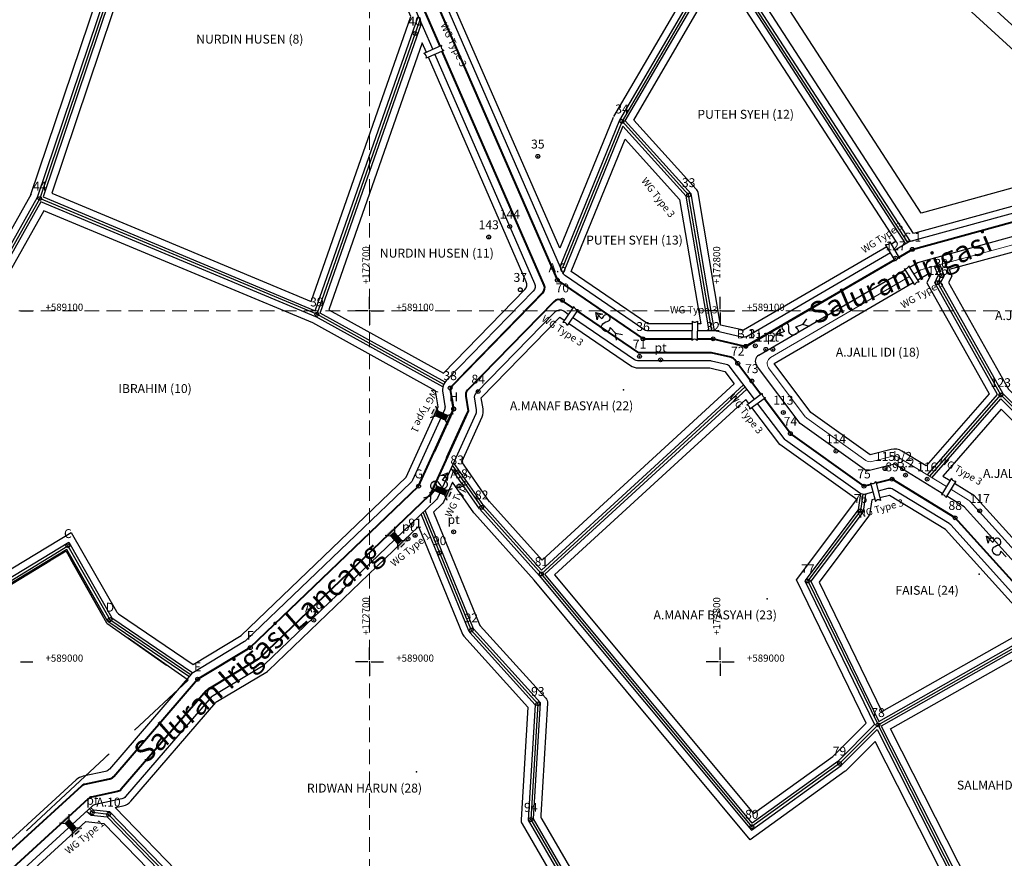
# Model space of a CAD drawing. Units: inches. Extents: x 15494 to 23641, y -5076 to 864.
# Drawn here: x 22003 to 22071, y -517 to -459 of the extents above; entities that cross this region are included whole.
import ezdxf
from ezdxf.enums import TextEntityAlignment as Align

# ---------------------------------------------------------------- set-up
doc = ezdxf.new("R2010")
doc.units = ezdxf.units.IN
doc.header["$MEASUREMENT"] = 0
doc.linetypes.add('DASHDOT', pattern=[1, 0.5, -0.25, 0, -0.25])
doc.linetypes.add('DASHEDX2', pattern=[1.5, 1, -0.5])
for name, color, linetype in [('BANGUNAN', 5, 'Continuous'), ('BATAS DESA', 6, 'Continuous'), ('BULAT1', 7, 'Continuous'), ('Double', 144, 'Continuous'), ('Grid', 7, 'Continuous'), ('Nama 1', 7, 'Continuous'), ('PATOK1', 7, 'Continuous'), ('tambak', 7, 'Continuous'), ('Tanggul', 7, 'Continuous')]:
    doc.layers.add(name, color=color, linetype=linetype)
doc.layers.add('Sal_existing', color=1, linetype='Continuous', lineweight=15)
doc.styles.add('L100', font='simplex.shx', dxfattribs={"height": 2.54})
doc.styles.add('L240', font='simplex.shx', dxfattribs={"height": 6.1})
doc.styles.add('L80', font='simplex.shx', dxfattribs={"height": 2.03})

msp = doc.modelspace()

# ---------------------------------------------------------------- hatches: boundary and pattern name
at = {"layer": 'BATAS DESA'}
h = msp.add_hatch(color=6, dxfattribs=at)
h.paths.add_polyline_path([(22031.933, -485.666), (22031.576, -486.451), (22031.944, -486.341), (22032.092, -486.016)])
h.paths.add_polyline_path([(22032.769, -486.322), (22032.619, -486.648), (22032.777, -486.998), (22033.135, -486.213)])
for points in [[(22032.093, -486.015), (22031.943, -486.342), (22032.618, -486.649), (22032.769, -486.322)], [(22032.561, -491.783), (22032.703, -491.452), (22032.023, -491.158), (22031.878, -491.488)], [(22029.353, -495.111), (22029.62, -494.869), (22029.122, -494.32), (22028.854, -494.561)], [(22007.077, -514.776), (22007.344, -514.534), (22006.846, -513.985), (22006.578, -514.225)]]:
    msp.add_hatch(color=6, dxfattribs=at).paths.add_polyline_path(points)
h = msp.add_hatch(color=6, dxfattribs=at)
h.paths.add_polyline_path([(22032.727, -492.128), (22033.069, -491.336), (22032.703, -491.454), (22032.561, -491.781)])
h.paths.add_polyline_path([(22031.878, -491.488), (22032.022, -491.16), (22031.857, -490.813), (22031.515, -491.605)])
h = msp.add_hatch(color=6, dxfattribs=at)
h.paths.add_polyline_path([(22029.362, -495.494), (22030, -494.914), (22029.618, -494.87), (22029.355, -495.11)])
h.paths.add_polyline_path([(22028.854, -494.561), (22029.12, -494.321), (22029.113, -493.937), (22028.474, -494.517)])
h = msp.add_hatch(color=6, dxfattribs=at)
h.paths.add_polyline_path([(22007.086, -515.159), (22007.724, -514.579), (22007.343, -514.535), (22007.079, -514.774)])
h.paths.add_polyline_path([(22006.578, -514.225), (22006.844, -513.986), (22006.837, -513.601), (22006.198, -514.181)])

# ---------------------------------------------------------------- linework, layer by layer
at = {"layer": 'BANGUNAN', "lineweight": -3}
for points in [[(22042.887, -479.274), (22043.379, -479.405), (22043.059, -479.456), (22042.992, -479.773)], [(22055.222, -480.801), (22055.533, -480.398), (22055.456, -480.713), (22055.723, -480.897)], [(22032.766, -490.252), (22032.717, -490.76), (22032.615, -490.452), (22032.291, -490.438)], [(22069.627, -494.569), (22070.12, -494.7), (22069.8, -494.751), (22069.733, -495.068)]]:
    msp.add_lwpolyline(points, close=True, dxfattribs=at)
for points in [[(22043.312, -479.723), (22042.887, -479.274)], [(22057.524, -480.229), (22057.05, -480.108), (22057.325, -479.704)], [(22044.233, -480.692), (22043.876, -480.316)], [(22057.05, -480.108), (22056.566, -480.292)], [(22044.305, -481.176), (22044.233, -480.692), (22044.712, -480.79)], [(22055.8, -480.582), (22055.222, -480.801)], [(22032.393, -490.746), (22032.766, -490.252)], [(22031.122, -491.963), (22031.587, -491.812), (22031.569, -492.301)], [(22031.587, -491.812), (22031.9, -491.399)], [(22070.053, -495.017), (22069.627, -494.569)], [(22070.973, -495.987), (22070.617, -495.611)]]:
    msp.add_lwpolyline(points, dxfattribs=at)
for points in [[(22043.876, -480.316), (22043.848, -480.41), (22043.794, -480.592), (22043.423, -480.591), (22043.176, -480.175), (22043.546, -479.914), (22043.991, -479.804), (22043.76, -479.364), (22043.421, -479.469), (22043.349, -479.636), (22043.312, -479.723)], [(22056.566, -480.292), (22056.641, -480.354), (22056.788, -480.474), (22056.644, -480.816), (22056.164, -480.882), (22056.067, -480.44), (22056.138, -479.988), (22055.643, -480.031), (22055.608, -480.384), (22055.734, -480.514), (22055.8, -480.582)], [(22031.9, -491.399), (22031.803, -491.386), (22031.614, -491.363), (22031.555, -490.996), (22031.925, -490.685), (22032.243, -491.008), (22032.424, -491.429), (22032.82, -491.129), (22032.662, -490.812), (22032.485, -490.768), (22032.393, -490.746)], [(22070.617, -495.611), (22070.589, -495.705), (22070.535, -495.887), (22070.164, -495.886), (22069.917, -495.469), (22070.287, -495.209), (22070.732, -495.099), (22070.501, -494.659), (22070.162, -494.763), (22070.09, -494.93), (22070.053, -495.017)]]:
    msp.add_open_spline(points, degree=3, knots=[0, 0, 0, 0, 2.19934, 4.268021, 7.681409, 11.019393, 13.992759, 16.863103, 18.986773, 21.280737, 21.280737, 21.280737, 21.280737], dxfattribs=at)
at = {"layer": 'BATAS DESA', "color": 6}
for p, q in [((22032.339, -461.028), (22031.134, -461.568)), ((22032.486, -461.357), (22031.282, -461.896)), ((22063.399, -475.765), (22062.719, -474.634)), ((22063.707, -475.58), (22063.028, -474.448)), ((22064.722, -477.395), (22064.01, -476.283)), ((22065.025, -477.2), (22064.313, -476.089)), ((22041.388, -478.871), (22040.634, -479.955)), ((22041.684, -479.077), (22040.93, -480.16)), ((22049.484, -479.87), (22049.472, -481.19)), ((22049.844, -479.873), (22049.832, -481.193)), ((22054.28, -484.821), (22053.22, -485.608)), ((22031.933, -485.666), (22032.092, -486.016)), ((22054.495, -485.11), (22053.435, -485.897)), ((22031.576, -486.451), (22031.944, -486.341)), ((22031.68, -486.222), (22031.829, -485.895)), ((22031.943, -486.342), (22032.618, -486.649)), ((22031.944, -486.341), (22032.092, -486.016)), ((22032.093, -486.015), (22032.769, -486.322)), ((22032.619, -486.648), (22032.769, -486.322)), ((22033.135, -486.213), (22032.767, -486.323)), ((22032.777, -486.998), (22032.619, -486.648)), ((22031.857, -490.813), (22032.022, -491.16)), ((22032.022, -491.16), (22031.878, -491.488)), ((22032.703, -491.452), (22032.023, -491.158)), ((22061.7, -490.938), (22062.023, -492.218)), ((22062.049, -490.85), (22062.372, -492.13)), ((22067.229, -490.619), (22066.543, -491.746)), ((22067.537, -490.806), (22066.85, -491.933)), ((22031.515, -491.605), (22031.881, -491.487)), ((22032.561, -491.783), (22031.878, -491.488)), ((22032.703, -491.454), (22032.561, -491.781)), ((22032.727, -492.128), (22032.561, -491.781)), ((22033.069, -491.336), (22032.703, -491.454)), ((22032.969, -491.567), (22032.826, -491.898)), ((22028.474, -494.517), (22028.856, -494.561)), ((22029.12, -494.321), (22028.854, -494.561)), ((22029.113, -493.937), (22029.12, -494.321)), ((22029.62, -494.869), (22029.122, -494.32)), ((22029.353, -495.111), (22028.854, -494.561)), ((22029.618, -494.87), (22029.355, -495.11)), ((22029.362, -495.494), (22029.355, -495.11)), ((22029.814, -495.083), (22029.548, -495.325)), ((22030, -494.914), (22029.618, -494.87)), ((22006.844, -513.986), (22006.578, -514.225)), ((22006.837, -513.601), (22006.844, -513.986)), ((22007.344, -514.534), (22006.846, -513.985)), ((22006.198, -514.181), (22006.58, -514.225)), ((22007.077, -514.776), (22006.578, -514.225)), ((22007.343, -514.535), (22007.079, -514.774)), ((22007.724, -514.579), (22007.343, -514.535)), ((22007.086, -515.159), (22007.079, -514.774)), ((22007.538, -514.748), (22007.272, -514.99))]:
    msp.add_line(p, q, dxfattribs=at)
at = {"layer": 'BATAS DESA', "linetype": 'DASHDOT', "ltscale": 10}
msp.add_lwpolyline([(21994.133, -404.632), (21993.396, -409.985), (21980.163, -413.918), (21978.237, -430.464), (21978.718, -433.158), (21991.908, -442.97), (21991.523, -444.701), (21983.629, -454.38), (21973.04, -457.629), (21984.203, -480.041), (21993.878, -491.188), (22001.247, -498.837), (22006.646, -495.608), (22009.428, -500.527), (22014.992, -504.428), (21998.549, -519.754)], dxfattribs=at)
at = {"layer": 'BATAS DESA', "linetype": 'DASHDOT', "lineweight": 5, "ltscale": 10}
msp.add_lwpolyline([(21994.133, -404.632), (21993.396, -409.985), (21980.163, -413.918), (21978.237, -430.464), (21978.718, -433.158), (21991.908, -442.97), (21991.523, -444.701), (21983.629, -454.38), (21973.04, -457.629), (21984.203, -480.041), (21993.878, -491.188), (22001.247, -498.837), (22006.646, -495.608), (22009.428, -500.527), (22014.992, -504.428), (21998.549, -519.754)], dxfattribs=at)
at = {"layer": 'BATAS DESA', "linetype": 'DASHDOT', "lineweight": 30, "ltscale": 10}
msp.add_lwpolyline([(22001.247, -498.837), (22006.646, -495.608), (22009.428, -500.527), (22014.992, -504.428), (21998.549, -519.754), (22014.992, -504.428), (22009.428, -500.527), (22006.646, -495.608), (22001.247, -498.837)], dxfattribs=at)
msp.add_lwpolyline([(22001.247, -498.837), (22006.646, -495.608), (22009.428, -500.527), (22014.992, -504.428), (21998.549, -519.754), (22014.992, -504.428), (22009.428, -500.527), (22006.646, -495.608), (22001.247, -498.837)], dxfattribs=at)
at = {"layer": 'BATAS DESA', "color": 6}
for centre, start, end in [((22032.577, -461.119), 159.13142, 249.13142), ((22031.044, -461.806), 339.13142, 69.13142), ((22062.781, -474.387), 255.97785, 345.97785), ((22063.646, -475.827), 75.97785, 165.97785), ((22064.064, -476.035), 257.66417, 347.66417), ((22064.971, -477.449), 77.66417, 167.66417), ((22041.639, -478.826), 190.17492, 280.17492), ((22040.679, -480.205), 10.17492, 100.17492), ((22049.665, -479.691), 224.50526, 314.50526), ((22049.651, -481.371), 44.50526, 134.50526), ((22054.532, -484.858), 171.60095, 261.60095), ((22053.183, -485.86), 351.60095, 81.60095), ((22061.83, -490.72), 239.18061, 329.18061), ((22067.477, -490.559), 193.65354, 283.65354), ((22066.603, -491.993), 13.65354, 103.65354), ((22062.242, -492.349), 59.18061, 149.18061)]:
    msp.add_arc(centre, 0.255, start, end, dxfattribs=at)
at = {"layer": 'BULAT1', "color": 1, "ltscale": 10}
for centre in [(22030.527, -460.202), (22044.687, -466.202), (22038.927, -468.602), (22004.847, -471.482), (22049.247, -471.242), (22037.007, -473.402), (22035.567, -474.122), (22064.551, -474.964), (22063.407, -475.562), (22040.259, -477.066), (22066.527, -476.762), (22037.727, -477.722), (22066.287, -477.242), (22040.607, -478.442), (22023.807, -479.402), (22046.127, -481.082), (22050.927, -481.082), (22053.152, -481.591), (22053.807, -481.562), (22054.527, -481.802), (22055.007, -481.802), (22045.887, -482.282), (22047.327, -482.522), (22052.607, -482.762), (22032.927, -484.442), (22053.567, -483.962), (22034.847, -484.682), (22070.607, -484.922), (22033.167, -485.882), (22055.727, -486.122), (22056.207, -487.562), (22059.327, -488.762), (22033.407, -490.202), (22062.687, -489.962), (22063.887, -489.962), (22064.085, -490.403), (22030.767, -491.162), (22033.535, -491.15), (22061.247, -491.162), (22063.167, -490.682), (22065.567, -490.682), (22035.087, -492.602), (22061.007, -492.842), (22069.167, -492.842), (22067.487, -493.322), (22030.527, -494.522), (22033.167, -494.282), (22006.767, -495.242), (22030.047, -494.762), (22032.207, -495.722), (22039.167, -497.162), (22057.407, -497.642), (22009.647, -500.282), (22023.595, -500.324), (22034.367, -501.002), (22019.247, -502.202), (22015.647, -504.362), (22038.927, -506.042), (22062.207, -507.482), (22059.567, -510.122), (22008.447, -513.482), (22009.546, -513.605), (22038.447, -513.962), (22053.567, -514.442)]:
    msp.add_circle(centre, 0.132, dxfattribs=at)
for p in [(22030.527, -460.202), (22044.687, -466.202), (22038.927, -468.602), (22004.847, -471.482), (22049.247, -471.242), (22037.007, -473.402), (22035.567, -474.122), (22064.551, -474.964), (22063.407, -475.562), (22066.527, -476.762), (22040.259, -477.066), (22066.287, -477.242), (22040.607, -478.442), (22023.807, -479.402), (22046.127, -481.082), (22050.927, -481.082), (22053.152, -481.591), (22053.807, -481.562), (22045.887, -482.282), (22054.527, -481.802), (22055.007, -481.802), (22047.327, -482.522), (22052.607, -482.762), (22053.567, -483.962), (22032.927, -484.442), (22034.847, -484.682), (22044.789, -484.56), (22070.607, -484.922), (22033.167, -485.882), (22055.727, -486.122), (22056.207, -487.562), (22059.327, -488.762), (22033.407, -490.202), (22062.687, -489.962), (22063.887, -489.962), (22064.085, -490.403), (22033.535, -491.15), (22063.167, -490.682), (22065.567, -490.682), (22030.767, -491.162), (22061.247, -491.162), (22035.087, -492.602), (22061.007, -492.842), (22069.167, -492.842), (22067.487, -493.322), (22030.527, -494.522), (22033.167, -494.282), (22030.047, -494.762), (22006.767, -495.242), (22032.207, -495.722), (22039.167, -497.162), (22069.118, -497.182), (22057.407, -497.642), (22054.617, -498.867), (22009.647, -500.282), (22023.595, -500.324), (22034.367, -501.002), (22019.247, -502.202), (22015.647, -504.362), (22038.927, -506.042), (22062.207, -507.482), (22059.567, -510.122), (22030.616, -510.707), (22008.447, -513.482), (22009.546, -513.605), (22038.447, -513.962), (22053.567, -514.442)]:
    msp.add_point(p, dxfattribs=at)
at = {"layer": 'Double', "color": 144}
for points in [[(22015.043, -504.169), (22009.512, -500.407), (22006.703, -495.491), (22001.225, -498.802), (21993.867, -490.993), (21993.867, -490.75), (21984.295, -479.982), (21974.122, -458.182), (21983.862, -454.529), (21992.668, -444.557), (21992.439, -442.782), (21979.976, -433.674), (21978.764, -430.199), (21980.924, -414.225), (21994.178, -410.039)], [(21993.031, -444.691), (21984.073, -454.835), (21974.613, -458.382), (21984.599, -479.782), (21994.014, -490.374), (22004.691, -471.394)], [(22023.738, -479.568), (22004.926, -471.71), (21994.227, -490.729), (21994.227, -490.85), (22001.287, -498.344), (22006.832, -494.992), (22009.783, -500.156), (22015.315, -503.918)], [(22066.424, -476.019), (22066.725, -476.77), (22066.491, -477.237), (22070.752, -484.812), (22073.996, -488.056), (22080.201, -484.378), (22074.059, -473.928)], [(22060.995, -491.657), (22060.836, -492.771), (22057.198, -497.622), (22061.967, -507.468), (22059.45, -509.984), (22053.598, -514.198), (22039.416, -497.179), (22053.227, -484.519)], [(22065.897, -490.578), (22070.616, -485.185), (22073.833, -488.402), (22074.49, -489.223)], [(22061.352, -491.705), (22061.179, -492.913), (22057.617, -497.662), (22062.26, -507.246)], [(22039.029, -497.277), (22053.537, -514.686), (22059.684, -510.259), (22062.137, -507.807), (22071.066, -525.365), (22058.529, -528.677), (22054.898, -531.339), (22053.554, -532.415), (22060.739, -541.277), (22050.22, -547.822), (22049.084, -546.913), (22046.462, -546.436), (22043.369, -542.867), (22039.442, -540.095), (22049.739, -529.319), (22044.591, -524.171), (22038.63, -513.918), (22039.112, -505.977), (22034.522, -500.905), (22031.217, -492.825)], [(22062.256, -507.247), (22073.163, -501.083), (22073.57, -500.879)], [(22073.746, -501.194), (22073.332, -501.401), (22062.42, -507.569), (22071.387, -525.202), (22075.035, -522.237), (22078.536, -517.376)], [(22036.186, -530.853), (22031.035, -534.366), (22022.726, -525.345), (22018.164, -522.224), (22009.63, -513.433), (22008.522, -513.309), (22008.321, -513.139)]]:
    msp.add_lwpolyline(points, dxfattribs=at)
at = {"layer": 'Double', "color": 144, "lineweight": -3, "ltscale": 10}
for points in [[(22038.379, -437.105), (22051.193, -454.693), (22044.526, -466.122), (22040.449, -476.122)], [(22012.698, -448.739), (22005.072, -471.38), (22023.701, -479.162), (22030.748, -459.028)], [(22051.016, -480.53), (22049.416, -471.16), (22044.909, -466.179), (22051.416, -455.025)], [(22051.416, -455.025), (22064.094, -474.591)], [(22032.575, -484.041), (22024.028, -479.318), (22030.959, -459.514)], [(22050.651, -480.53), (22049.079, -471.324), (22044.746, -466.535), (22040.65, -476.583)], [(22032.434, -484.375), (22023.72, -479.559)], [(22053.009, -484.23), (22039.18, -496.906), (22035.222, -492.482)], [(22035.235, -492.499), (22033.165, -489.541)], [(22034.94, -492.705), (22032.992, -489.922)], [(22039.033, -497.282), (22034.953, -492.722)], [(22039.538, -496.586), (22039.534, -496.582)]]:
    msp.add_lwpolyline(points, dxfattribs=at)
for points in [[(22064.418, -474.428), (22051.563, -454.591, 0.013666), (22051.548, -454.569), (22038.653, -436.87)], [(22001.892, -444.137), (22004.304, -444.298), (22010.198, -448.542, 0.129051), (22010.426, -448.629), (22012.286, -448.836), (22004.677, -471.424)], [(22030.938, -493.093), (22034.181, -501.021, 0.086999), (22034.269, -501.162), (22038.743, -506.107), (22038.264, -514.005), (22044.214, -524.238), (22043.286, -524.98)], [(22008.053, -513.384), (22008.373, -513.655), (22009.462, -513.776), (22017.931, -522.5), (22022.489, -525.619), (22030.854, -534.701, 0.052368), (22030.929, -534.767), (22038.217, -539.939), (22037.769, -540.836)]]:
    msp.add_lwpolyline(points, format="xyb", dxfattribs=at)
at = {"layer": 'Double', "color": 6}
for points in [[(22004.222, -471.271), (22011.641, -449.247), (22010.248, -449.093, -0.129051), (22010.02, -449.005), (22004.135, -444.768), (22000.692, -444.538, -0.088141), (22000.529, -444.498), (21996.529, -442.72), (21993.398, -445.017, 0.053714), (21993.322, -445.086), (21984.432, -455.152, -0.122769), (21984.241, -455.284), (21975.267, -458.649), (21984.975, -479.452, 0.072631), (21985.051, -479.568), (21993.926, -489.552), (22004.272, -471.158)], [(22064.928, -477.049), (22065.742, -476.575), (22065.805, -476.732), (22065.54, -477.26), (22069.803, -484.839), (22065.491, -489.767), (22063.837, -488.757, 0.201026), (22063.104, -488.645), (22061.657, -489.006), (22057.615, -486.119), (22055.099, -482.776), (22064.617, -477.231)], [(22053.161, -485.23), (22040.078, -497.223), (22053.681, -513.547), (22059.107, -509.64, 0.040366), (22059.166, -509.59), (22061.386, -507.37), (22056.638, -497.568), (22060.755, -492.078), (22055.478, -488.309), (22053.581, -485.788)], [(22074.104, -489.51), (22073.492, -488.744, 0.027671), (22073.456, -488.704), (22070.64, -485.887), (22066.634, -490.466), (22067.136, -490.772)], [(22067.443, -490.96), (22068.772, -491.773), (22072.681, -496.1), (22074.737, -495.328, -0.121372), (22074.965, -495.301), (22076.609, -495.507), (22077.883, -494.233), (22074.321, -489.78)], [(22061.979, -492.043), (22061.781, -492.092), (22061.654, -492.981, -0.126063), (22061.563, -493.201), (22058.177, -497.716), (22062.469, -506.576)], [(22024.816, -545.962), (22014.262, -544.744, 0.059879), (22014.147, -544.744), (22012.417, -544.961, -0.092597), (22012.241, -544.95), (22010.89, -544.612), (22008.318, -536.197, 0.066466), (22008.265, -536.081), (21999.373, -521.961), (22007.987, -514.094), (22009.237, -514.234), (22017.586, -522.835, 0.050081), (22017.66, -522.896), (22022.128, -525.953, -0.056666), (22022.21, -526.024), (22030.535, -535.063, 0.052368), (22030.61, -535.129), (22037.604, -540.093), (22037.336, -540.629)]]:
    msp.add_lwpolyline(points, format="xyb", dxfattribs=at)
at = {"layer": 'Double', "color": 6, "lineweight": -3, "ltscale": 10}
msp.add_lwpolyline([(22030.232, -459.047), (22029.929, -458.351, -0.137081), (22029.893, -458.096), (22030.333, -454.83), (22027.923, -454.11, -0.043322), (22027.846, -454.079), (22027.334, -453.823, -0.056885), (22027.243, -453.764), (22015.409, -443.978), (22013.152, -448.903, 0.02622), (22013.134, -448.949), (22005.669, -471.11), (22023.416, -478.523)], format="xyb", close=True, dxfattribs=at)
for points in [[(22062.809, -474.784), (22052.999, -480.5), (22051.436, -480.14), (22049.889, -471.079, 0.142538), (22049.772, -470.838), (22045.501, -466.117), (22051.437, -455.941), (22063.418, -474.429), (22063.12, -474.603)], [(22035.628, -492.223), (22033.715, -489.491), (22035.111, -486.42, 0.149033), (22035.184, -485.865), (22035.058, -485.109), (22040.427, -479.595), (22040.737, -479.807)], [(22041.034, -480.01), (22045.266, -482.906, 0.151162), (22045.808, -483.074), (22050.701, -483.074), (22051.714, -483.307), (22052.364, -484.17), (22039.214, -496.224), (22035.579, -492.162)], [(22070.369, -525.053), (22062.009, -508.614), (22060.024, -510.599, -0.040366), (22059.965, -510.649), (22053.454, -515.337), (22038.668, -497.593), (22034.588, -493.034, -0.029802), (22034.553, -492.989), (22033.081, -490.886), (22032.461, -492.251, -0.095298), (22032.356, -492.399), (22031.785, -492.946), (22034.903, -500.567, 0.086999), (22034.991, -500.707), (22039.468, -505.655, -0.201662), (22039.591, -506.006), (22039.127, -513.658, 0.147853), (22039.191, -513.928), (22044.943, -523.822, 0.064783)]]:
    msp.add_lwpolyline(points, format="xyb", dxfattribs=at)
at = {"layer": 'Double', "color": 6}
msp.add_lwpolyline([(22023.52, -479.997), (22005.135, -472.317), (21994.776, -490.733), (22001.371, -497.733), (22007.005, -494.327), (22010.09, -499.726, 0.11411), (22010.237, -499.884), (22015.331, -503.348), (22018.617, -501.377), (22029.91, -490.554), (22032.098, -485.741), (22031.914, -484.636), (22023.52, -479.997)], format="xyb", close=True, dxfattribs=at)
for points in [[(22073.182, -474.666), (22067.069, -476.339), (22067.25, -476.792), (22067.034, -477.224), (22071.138, -484.519), (22074.072, -487.453), (22079.545, -484.209), (22073.831, -474.488), (22073.53, -474.57)], [(22065.586, -490.388), (22070.388, -484.899), (22066.084, -477.247), (22066.33, -476.754), (22066.074, -476.114)], [(22053.365, -485.501), (22053.161, -485.23)], [(22062.469, -506.576), (22072.796, -500.739), (22066.822, -494.125), (22062.998, -491.788), (22062.328, -491.955)]]:
    msp.add_lwpolyline(points, dxfattribs=at)
at = {"layer": 'Grid', "color": 0, "linetype": 'DASHEDX2', "lineweight": 5}
for points in [[(22027.407, -359.162), (22027.407, -1319.162)], [(21907.407, -479.162), (22867.407, -479.162)]]:
    msp.add_lwpolyline(points, dxfattribs=at)
at = {"layer": 'Grid', "color": 3, "linetype": 'DASHDOT', "lineweight": 30, "ltscale": 10}
for points in [[(22027.407, -479.042), (22027.407, -478.202)], [(22051.407, -479.042), (22051.407, -478.202)], [(22003.527, -479.162), (22004.367, -479.162)], [(22027.287, -479.162), (22026.447, -479.162)], [(22027.407, -479.282), (22027.407, -480.122)], [(22027.527, -479.162), (22028.367, -479.162)], [(22051.287, -479.162), (22050.447, -479.162)], [(22051.407, -479.282), (22051.407, -480.122)], [(22051.527, -479.162), (22052.367, -479.162)], [(22027.407, -503.042), (22027.407, -502.202)], [(22051.407, -503.042), (22051.407, -502.202)], [(22003.527, -503.162), (22004.367, -503.162)], [(22027.287, -503.162), (22026.447, -503.162)], [(22027.407, -503.282), (22027.407, -504.122)], [(22027.527, -503.162), (22028.367, -503.162)], [(22051.287, -503.162), (22050.447, -503.162)], [(22051.407, -503.282), (22051.407, -504.122)], [(22051.527, -503.162), (22052.367, -503.162)]]:
    msp.add_lwpolyline(points, dxfattribs=at)
for p in [(22027.407, -479.162), (22051.407, -479.162), (22027.407, -503.162), (22051.407, -503.162)]:
    msp.add_point(p, dxfattribs=at)
at = {"layer": 'Sal_existing', "color": 1, "lineweight": 30, "ltscale": 10}
for p, q in [((22064.925, -475.857), (22072.843, -473.688)), ((22064.371, -476.18), (22064.925, -475.857)), ((22054.043, -482.197), (22064.06, -476.361)), ((22056.886, -486.867), (22053.901, -482.9)), ((22061.445, -490.123), (22056.886, -486.867)), ((22063.325, -489.653), (22061.445, -490.123)), ((22066.599, -491.654), (22063.325, -489.653)), ((22068.107, -492.575), (22066.906, -491.842)), ((22073.247, -498.267), (22068.107, -492.575))]:
    msp.add_line(p, q, dxfattribs=at)
at = {"layer": 'Sal_existing', "color": 1, "lineweight": 40}
for points in [[(22032.241, -461.072), (22030.99, -458.203, -0.137081), (22030.954, -457.948), (22032.689, -445.07, 0.193019), (22032.602, -444.724), (22025.007, -434.282), (22021.07, -431.329)], [(22036.481, -437.999), (22034.507, -439.683, 0.18466), (22034.343, -439.984), (22034.012, -442.444), (22031.933, -457.876, 0.137081), (22031.951, -458.004), (22040.204, -476.94, 0.140835), (22040.373, -477.144), (22046.127, -481.082), (22049.473, -481.082)], [(21998.713, -519.866), (22007.713, -511.647, -0.133969), (22007.938, -511.532), (22009.644, -511.173, 0.164422), (22009.909, -511.016), (22015.647, -504.362), (22019.247, -502.202), (22030.767, -491.162), (22033.107, -486.015, 0.149033), (22033.143, -485.738), (22032.967, -484.682, -0.238675), (22033.097, -484.268), (22039.264, -477.933, 0.304699), (22039.36, -477.407), (22032.384, -461.402)], [(22063.652, -475.488), (22064.551, -474.964), (22073.603, -472.485), (22080.764, -467.838, -0.367151), (22081.38, -467.917), (22094.771, -482.613)], [(22049.833, -481.082), (22050.927, -481.082), (22052.981, -481.554, 0.190704), (22053.33, -481.501), (22063.341, -475.669)], [(22041.327, -478.96), (22040.626, -478.481, 0.364713), (22040.011, -478.542), (22034.124, -484.589, 0.238675), (22033.994, -485.003), (22034.162, -486.013), (22032.706, -489.217), (22034.041, -486.279)], [(22054.193, -484.885), (22052.418, -482.526, 0.176681), (22052.142, -482.347), (22050.818, -482.042), (22045.83, -482.042), (22041.624, -479.163)], [(22033.981, -486.412), (22031.603, -491.643, -0.095298), (22031.498, -491.791), (22019.873, -502.932, -0.055985), (22019.788, -502.997), (22016.34, -505.066, 0.079862), (22016.223, -505.164), (22010.424, -511.889, -0.164422), (22010.16, -512.045), (22008.392, -512.417, 0.133969), (22008.167, -512.532), (21999.15, -520.767, -0.145224)]]:
    msp.add_lwpolyline(points, format="xyb", dxfattribs=at)
at = {"layer": 'Sal_existing', "color": 4, "ltscale": 10}
msp.add_lwpolyline([(22073.024, -474.211), (22065.141, -476.37), (22064.669, -476.645)], dxfattribs=at)
at = {"layer": 'Sal_existing', "color": 1, "lineweight": 40}
for points in [[(22063.652, -475.488), (22064.551, -474.964)], [(22049.833, -481.082), (22050.927, -481.082), (22053.166, -481.597), (22063.341, -475.669)], [(22039.323, -477.872), (22033.436, -483.92)], [(22041.168, -477.688), (22046.127, -481.082), (22049.473, -481.082)], [(22033.047, -485.161), (22033.167, -485.882), (22031.832, -488.82)], [(22061.726, -491.042), (22061.247, -491.162), (22056.207, -487.562), (22054.41, -485.173)], [(22074.518, -502.003), (22074.207, -500.762), (22067.487, -493.322), (22063.167, -490.682), (22062.076, -490.955)]]:
    msp.add_lwpolyline(points, dxfattribs=at)
at = {"layer": 'Sal_existing', "color": 4, "ltscale": 10}
for points in [[(22064.358, -476.826), (22054.858, -482.361, 0.449071), (22054.716, -483.065), (22057.231, -486.408, 0.076515), (22057.336, -486.51), (22061.378, -489.397, 0.219745), (22061.773, -489.472), (22063.22, -489.11, -0.201026), (22063.587, -489.166), (22066.886, -491.182)], [(22067.193, -491.37), (22068.403, -492.11, -0.072037), (22068.509, -492.198), (22073.66, -497.9)]]:
    msp.add_lwpolyline(points, format="xyb", dxfattribs=at)
at = {"layer": 'Sal_existing', "lineweight": 30, "ltscale": 10}
for points in [[(22061.726, -491.042), (22061.247, -491.162), (22056.207, -487.562)], [(22074.207, -500.762), (22071.807, -498.122), (22067.487, -493.322), (22063.167, -490.682), (22062.076, -490.955)], [(22030.767, -491.162), (22019.247, -502.202), (22015.647, -504.362), (22009.803, -511.139), (22007.81, -511.559)]]:
    msp.add_lwpolyline(points, dxfattribs=at)
at = {"layer": 'Sal_existing', "color": 1, "lineweight": 30, "ltscale": 10}
msp.add_arc((22054.285, -482.612), 0.48, 120.2266, 216.96055, dxfattribs=at)
at = {"layer": 'tambak', "lineweight": -3, "ltscale": 10}
for points in [[(22004.367, -444.122), (22010.367, -448.442), (22012.527, -448.682), (22004.847, -471.482)], [(22064.251, -474.501), (22051.407, -454.682), (22044.687, -466.202), (22040.583, -476.272)], [(22030.853, -459.271), (22023.807, -479.402), (22004.847, -471.482), (21994.047, -490.682), (21994.047, -490.922), (22001.247, -498.602), (22006.767, -495.242), (22009.647, -500.282), (22015.145, -504.02)], [(22050.833, -480.53), (22049.247, -471.242), (22044.687, -466.202)], [(22032.49, -484.2), (22023.807, -479.402)], [(22053.118, -484.374), (22039.167, -497.162), (22035.087, -492.602), (22033.078, -489.732)], [(22065.742, -490.483), (22070.607, -484.922)], [(22061.168, -491.715), (22061.007, -492.842), (22057.407, -497.642), (22062.207, -507.482), (22059.567, -510.122), (22053.567, -514.442), (22039.167, -497.162)], [(22031.077, -492.959), (22034.367, -501.002), (22038.927, -506.042), (22038.447, -513.962), (22044.447, -524.282)], [(22039.052, -497.023), (22039.046, -497.029)], [(22039.302, -497.042), (22039.3, -497.04)], [(22078.523, -517.701), (22075.167, -522.362), (22071.327, -525.482), (22062.207, -507.482), (22073.247, -501.242), (22073.685, -501.023)]]:
    msp.add_lwpolyline(points, dxfattribs=at)
at = {"layer": 'tambak', "color": 0}
msp.add_lwpolyline([(22077.666, -511.181), (22080.447, -513.962), (22084.527, -510.602), (22090.047, -511.562), (22092.927, -509.882), (22093.407, -509.162), (22090.527, -504.842), (22085.247, -498.122), (22088.127, -494.522), (22085.967, -490.442), (22080.447, -484.442), (22073.967, -488.282), (22070.607, -484.922), (22066.287, -477.242), (22066.527, -476.762), (22066.249, -476.066)], dxfattribs=at)
at = {"layer": 'tambak', "lineweight": -3, "ltscale": 10}
msp.add_lwpolyline([(22034.181, -501.021, 0.086999), (22034.269, -501.162)], format="xyb", dxfattribs=at)
at = {"layer": 'tambak'}
msp.add_lwpolyline([(22047.931, -561.416), (22049.727, -558.362), (22051.167, -555.722), (22052.127, -552.362), (22050.207, -548.042), (22049.007, -547.082), (22046.367, -546.602), (22043.247, -543.002), (22039.167, -540.122), (22038.447, -539.882), (22031.007, -534.602), (22022.607, -525.482), (22018.047, -522.362), (22009.546, -513.605), (22008.47, -513.47), (22008.238, -513.216)], dxfattribs=at)
at = {"layer": 'Tanggul', "color": 6}
for p, q in [((22020.503, -503.758), (22030.76, -493.928)), ((22030.76, -493.928), (22033.769, -501.281)), ((22033.857, -501.421), (22038.252, -506.279)), ((22017.013, -505.866), (22020.418, -503.823)), ((22011.084, -512.704), (22016.897, -505.964)), ((22038.252, -506.279), (22037.785, -513.976)), ((22010.007, -513.132), (22010.555, -513.017)), ((22018.441, -521.82), (22010.007, -513.132)), ((22037.85, -514.247), (22043.591, -524.122))]:
    msp.add_line(p, q, dxfattribs=at)
at = {"layer": 'Tanggul', "color": 4}
for points in [[(22020.74, -431.771), (22024.552, -434.63, -0.074764), (22024.652, -434.732), (22032.025, -444.87, -0.193019), (22032.112, -445.216), (22030.387, -458.027, 0.137081), (22030.422, -458.283), (22031.737, -461.298)], [(22049.478, -480.53), (22046.447, -480.53, -0.151162), (22046.176, -480.446), (22040.815, -476.778, -0.140835), (22040.646, -476.574), (22032.545, -457.987, -0.137081), (22032.509, -457.731), (22034.559, -442.518), (22034.862, -440.267, -0.18466), (22035.026, -439.966), (22036.956, -438.319)], [(22031.881, -461.628), (22038.706, -477.287, -0.304699), (22038.61, -477.814), (22032.701, -483.883, 0.238675), (22032.423, -484.772)], [(22095.179, -482.241), (22081.788, -467.545, 0.367151), (22080.463, -467.375), (22073.437, -471.935, -0.077255), (22073.302, -471.995), (22064.396, -474.434, 0.065162), (22064.281, -474.482), (22063.367, -475.014)], [(22063.056, -475.196), (22053.241, -480.914, -0.190704), (22052.891, -480.967), (22051.043, -480.542, 0.056613), (22050.936, -480.53), (22049.838, -480.53)], [(22041.011, -479.413), (22040.698, -479.199, 0.364713), (22040.083, -479.26), (22034.714, -484.774, 0.238675), (22034.585, -485.188), (22034.711, -485.944, -0.149033), (22034.674, -486.221), (22032.062, -491.968, -0.095298), (22031.957, -492.116), (22020.21, -503.374, -0.055985), (22020.125, -503.439), (22016.7, -505.494, 0.079862), (22016.583, -505.592), (22010.72, -512.391, -0.164422), (22010.456, -512.547), (22008.653, -512.926, 0.133969), (22008.428, -513.042), (21999.401, -521.285, -0.145224)], [(22053.75, -485.214), (22052.098, -483.018, 0.176681), (22051.822, -482.839), (22050.809, -482.606, 0.056613), (22050.701, -482.594), (22045.808, -482.594, -0.151162), (22045.537, -482.51), (22041.308, -479.616)], [(22032.423, -484.772), (22032.571, -485.662, -0.149033), (22032.535, -485.94), (22030.347, -490.753, -0.095298), (22030.242, -490.901), (22018.949, -501.723, -0.055985), (22018.864, -501.788), (22015.354, -503.895, 0.079862), (22015.237, -503.993), (22009.613, -510.515, -0.164422), (22009.348, -510.671), (22007.824, -510.991, 0.133969), (22007.341, -511.239), (22007.341, -511.239), (21998.461, -519.348, -0.145224)], [(22061.861, -491.577), (22061.349, -491.705, -0.219745), (22060.954, -491.63), (22055.878, -488.005, -0.076515), (22055.773, -487.903), (22053.967, -485.502)], [(22073.984, -502.145), (22073.734, -501.146, 0.123019), (22073.625, -500.941), (22067.178, -493.803, 0.072037), (22067.072, -493.715), (22063.249, -491.378, 0.201026), (22062.882, -491.322), (22062.211, -491.49)]]:
    msp.add_lwpolyline(points, format="xyb", dxfattribs=at)
at = {"layer": 'Tanggul', "color": 6}
for points in [[(22051.936, -454.287), (22039.303, -436.947), (22043.047, -433.751), (22079.744, -467.269), (22073.175, -471.532), (22064.63, -473.872), (22051.966, -454.33)], [(22052.906, -453.58), (22040.927, -437.138), (22043.02, -435.352), (22077.788, -467.108), (22072.679, -470.424), (22065.159, -472.483), (22052.973, -453.677)], [(22037.612, -438.39), (22038.296, -437.806), (22050.62, -454.722), (22044.111, -465.88)], [(22044.081, -465.941), (22040.435, -474.886), (22032.985, -457.795), (22035.034, -442.582), (22035.337, -440.331), (22037.195, -438.746)], [(22049.482, -480.05), (22046.447, -480.05), (22041.215, -476.47), (22044.902, -467.423), (22048.629, -471.542), (22050.082, -480.05), (22049.842, -480.05)]]:
    msp.add_lwpolyline(points, dxfattribs=at)
for points in [[(22031.299, -461.494), (22031.008, -460.827), (22024.615, -479.094), (22032.468, -483.434), (22038.041, -477.71, 0.304699), (22038.137, -477.184), (22031.443, -461.824)], [(22073.608, -502.618), (22073.895, -503.769), (22073.895, -506.393, 0.099962), (22073.933, -506.58), (22075.419, -510.108, -0.269577), (22075.357, -510.587, 0.314578), (22075.279, -512.316), (22078.057, -516.704, -0.306157), (22078.041, -517.242), (22074.72, -521.853, -0.066211), (22074.634, -521.945), (22071.545, -524.454), (22063.056, -507.76), (22073.428, -501.898), (22073.52, -502.269)]]:
    msp.add_lwpolyline(points, format="xyb", dxfattribs=at)
for centre, radius, start, end in [((22034.213, -501.099), 0.48, 202.24902, 222.13759), ((22020.171, -503.411), 0.48, 300.96376, 313.78112), ((22017.26, -506.277), 0.48, 120.96376, 139.22812), ((22010.357, -512.077), 0.96, 281.87949, 319.22812), ((22038.264, -514.005), 0.48, 176.53177, 210.17352)]:
    msp.add_arc(centre, radius, start, end, dxfattribs=at)

# ---------------------------------------------------------------- texts
at = {"layer": 'Grid', "color": 3, "linetype": 'DASHDOT', "lineweight": 30, "ltscale": 10, "style": 'L80'}
for s, p in [('+172700', (22027.407, -476.042)), ('+172800', (22051.407, -476.042)), ('+172700', (22027.407, -500.042)), ('+172800', (22051.407, -500.042))]:
    msp.add_text(s, height=0.4872, rotation=90, dxfattribs=at).set_placement(p, align=Align.CENTER)
for s, p in [('+589100', (22006.527, -479.162)), ('+589100', (22030.527, -479.162)), ('+589100', (22054.527, -479.162)), ('+589000', (22006.527, -503.162)), ('+589000', (22030.527, -503.162)), ('+589000', (22054.527, -503.162))]:
    msp.add_text(s, height=0.4872, dxfattribs=at).set_placement(p, align=Align.CENTER)
at = {"layer": 'Nama 1', "ltscale": 10, "style": 'L100'}
for s, p in [('NURDIN HUSEN (8)', (22019.218, -460.585)), ('PUTEH SYEH (12)', (22053.149, -465.726)), ('PUTEH SYEH (13)', (22045.54, -474.328)), ('NURDIN HUSEN (11)', (22032.016, -475.221)), ('A.JALIL IDI (17)', (22073.092, -479.494)), ('A.JALIL IDI (18)', (22062.194, -481.994)), ('IBRAHIM (10)', (22012.735, -484.484)), ('A.MANAF BASYAH (22)', (22041.237, -485.659)), ('A.JALIL IDI (19)', (22072.269, -490.285)), ('FAISAL (24)', (22065.566, -498.281)), ('A.MANAF BASYAH (23)', (22051.065, -499.966)), ('SALMAHDI (25)', (22070.471, -511.602)), ('RIDWAN HARUN (28)', (22027.064, -511.806))]:
    msp.add_text(s, height=0.6096, dxfattribs=at).set_placement(p, align=Align.MIDDLE_CENTER)
at = {"layer": 'PATOK1', "color": 3, "ltscale": 10, "style": 'L100'}
for s, height, p in [('40', 0.6096, (22030.527, -459.362)), ('34', 0.6096, (22044.687, -465.362)), ('35', 0.6096, (22038.927, -467.762)), ('33', 0.6096, (22049.247, -470.402)), ('44', 0.6096, (22004.847, -470.642)), ('144', 0.6096, (22037.007, -472.562)), ('143', 0.6096, (22035.567, -473.282)), ('C.1', 0.6096, (22064.551, -474.124)), ('127', 0.6096, (22063.407, -474.722)), ('30', 0.6096, (22066.527, -475.922)), ('A.6', 0.6096, (22040.259, -476.226)), ('126', 0.6096, (22066.287, -476.402)), ('37', 0.6096, (22037.727, -476.882)), ('70', 0.6096, (22040.607, -477.602)), ('39', 0.6096, (22023.807, -478.562)), ('36', 0.6096, (22046.127, -480.242)), ('32', 0.6096, (22050.927, -480.242)), ('B.1', 0.6096, (22053.152, -480.751)), ('31', 0.6096, (22053.807, -480.722)), ('112', 0.6096, (22054.527, -480.962)), ('pt', 0.6096, (22055.007, -480.962)), ('71', 0.6096, (22045.887, -481.442)), ('pt', 0.6096, (22047.327, -481.682)), ('72', 0.6096, (22052.607, -481.922)), ('73', 0.6096, (22053.567, -483.122)), ('38', 0.6096, (22032.927, -483.602)), ('84', 0.6096, (22034.847, -483.842)), ('123', 0.6096, (22070.607, -484.082)), ('H', 0.61, (22033.167, -485.042)), ('113', 0.6096, (22055.727, -485.282)), ('74', 0.6096, (22056.207, -486.722)), ('114', 0.6096, (22059.327, -487.922)), ('83', 0.6096, (22033.407, -489.362)), ('115', 0.6096, (22062.687, -489.122)), ('b/2', 0.6096, (22063.887, -489.122)), ('89', 0.6096, (22063.167, -489.842)), ('B.2', 0.6096, (22064.085, -489.563)), ('116', 0.6096, (22065.567, -489.842)), ('G', 0.61, (22030.767, -490.322)), ('A.8', 0.6096, (22033.535, -490.31)), ('75', 0.6096, (22061.247, -490.322)), ('82', 0.6096, (22035.087, -491.762)), ('76', 0.6096, (22061.007, -492.002)), ('117', 0.6096, (22069.167, -492.002)), ('88', 0.6096, (22067.487, -492.482)), ('pt', 0.6096, (22033.167, -493.442)), ('pt', 0.6096, (22030.047, -493.922)), ('91', 0.6096, (22030.527, -493.682)), ('C', 0.61, (22006.767, -494.402)), ('90', 0.6096, (22032.207, -494.882)), ('81', 0.6096, (22039.167, -496.322)), ('77', 0.6096, (22057.407, -496.802)), ('D', 0.61, (22009.647, -499.442)), ('A.9', 0.6096, (22023.595, -499.484)), ('92', 0.6096, (22034.367, -500.162)), ('F', 0.61, (22019.247, -501.362)), ('E', 0.61, (22015.647, -503.522)), ('93', 0.6096, (22038.927, -505.202)), ('78', 0.6096, (22062.207, -506.642)), ('79', 0.6096, (22059.567, -509.282)), ('pt', 0.6096, (22008.447, -512.642)), ('A.10', 0.6096, (22009.546, -512.765)), ('94', 0.6096, (22038.447, -513.122)), ('80', 0.6096, (22053.567, -513.602))]:
    msp.add_text(s, height=height, dxfattribs=at).set_placement(p, align=Align.MIDDLE_CENTER)
at = {"layer": 'Sal_existing', "color": 1, "lineweight": -3, "ltscale": 10, "style": 'L240'}
for s, rotation, p in [('Saluran Irigasi', 22.83942, (22057.892, -480.129)), ('Saluran Irigasi Lancang', 41.16543, (22012.076, -510.193))]:
    msp.add_text(s, height=1.464, rotation=rotation, dxfattribs=at).set_placement(p)
at = {"layer": 'tambak', "color": 3, "ltscale": 10, "style": 'L100'}
for s, rotation, p in [('WG Type 3', 295.46615, (22033.168, -460.965)), ('WG Type 3', 307.93567, (22047.164, -471.415)), ('WG Type 3', 33.34094, (22062.481, -474.159)), ('WG Type 3', 29.95851, (22065.211, -478.011)), ('WG Type 3', 359.80033, (22049.589, -479.096)), ('WG Type 3', 326.50965, (22040.623, -480.513)), ('WG Type 1', 242.86186, (22031.18, -486.008)), ('WG Type 3', 307.93567, (22053.185, -486.202)), ('WG Type 3', 329.98826, (22067.877, -490.097)), ('WG Type 1', 63.97211, (22033.473, -491.771)), ('WG Type 3', 15.51533, (22062.376, -492.691)), ('WG Type 1', 39.55429, (22030.189, -495.478)), ('WG Type 1', 39.55429, (22007.913, -515.142))]:
    msp.add_text(s, height=0.4877, rotation=rotation, dxfattribs=at).set_placement(p, align=Align.MIDDLE_CENTER)

doc.saveas('drawing.dxf')
